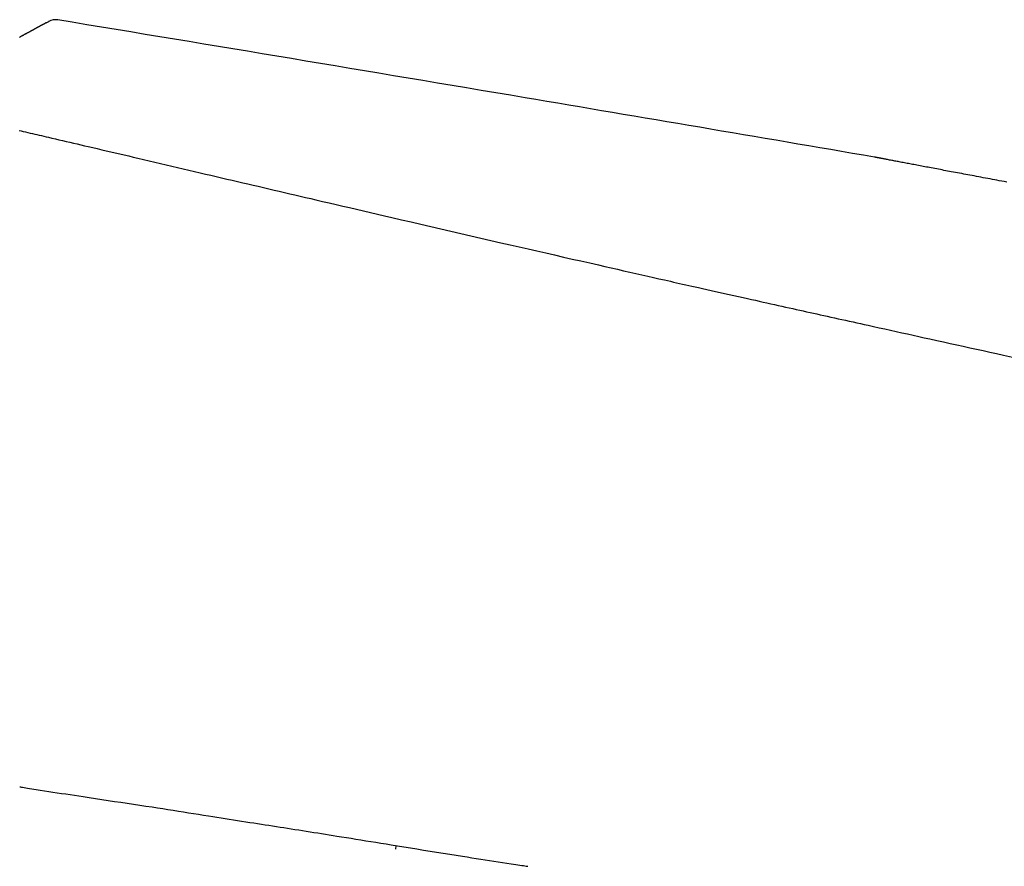
# Model space of a CAD drawing. Extents: x 0 to 2000, y 115 to 2915.
# Drawn here: x 670 to 741, y 1030 to 1091 of the extents above; entities that cross this region are included whole.
import ezdxf

# ---------------------------------------------------------------- set-up
doc = ezdxf.new("R2010")
doc.units = 0
doc.header["$MEASUREMENT"] = 0
doc.layers.add('便座', color=7, linetype='CONTINUOUS')

msp = doc.modelspace()

# ---------------------------------------------------------------- linework, layer by layer
at = {"layer": '便座', "color": 6, "linetype": 'CONTINUOUS'}
for p, q in [((671.966381, 1090.726242), (672.154259, 1090.828212)), ((672.154259, 1090.828212), (672.137649, 1090.819198)), ((672.14674, 1090.824131), (672.154259, 1090.828212)), ((672.304115, 1090.894711), (672.304274, 1090.894802)), ((672.796375, 1090.937255), (672.791234, 1090.934489)), ((697.205161, 1031.036064), (697.243296, 1031.289325))]:
    msp.add_line(p, q, dxfattribs=at)
at = {"layer": '便座', "color": 6, "linetype": 'CONTINUOUS', "flags": 128}
for points in [[(671.966381, 1090.726242), (671.966057, 1090.726067), (671.965132, 1090.725565), (671.963673, 1090.724773), (671.961749, 1090.723728), (671.959426, 1090.722468), (671.956774, 1090.721028), (671.95386, 1090.719446), (671.950751, 1090.717759), (671.947517, 1090.716004), (671.944224, 1090.714217), (671.940941, 1090.712435), (671.935911, 1090.709704), (671.931043, 1090.707063), (671.926309, 1090.704493), (671.92168, 1090.701981), (671.917125, 1090.699509), (671.912616, 1090.697061), (671.908124, 1090.694623), (671.903618, 1090.692177), (671.899069, 1090.689708), (671.894449, 1090.687201), (671.889727, 1090.684638), (671.879745, 1090.67922), (671.869302, 1090.673552), (671.858478, 1090.667677), (671.847353, 1090.661638), (671.836006, 1090.655479), (671.824517, 1090.649243), (671.812966, 1090.642973), (671.801431, 1090.636712), (671.789993, 1090.630504), (671.778732, 1090.624391), (671.767726, 1090.618417), (671.758126, 1090.613206), (671.748765, 1090.608126), (671.739616, 1090.603159), (671.730649, 1090.598292), (671.721833, 1090.593507), (671.713141, 1090.588788), (671.704542, 1090.584121), (671.696006, 1090.579488), (671.687506, 1090.574874), (671.67901, 1090.570262), (671.670491, 1090.565638), (671.660354, 1090.560136), (671.650148, 1090.554596), (671.639877, 1090.549021), (671.629547, 1090.543413), (671.619163, 1090.537777), (671.60873, 1090.532114), (671.598253, 1090.526427), (671.587739, 1090.520719), (671.577191, 1090.514994), (671.566615, 1090.509253), (671.556016, 1090.5035), (671.543135, 1090.496508), (671.530229, 1090.489502), (671.5173, 1090.482484), (671.504349, 1090.475454), (671.491376, 1090.468412), (671.478384, 1090.46136), (671.465374, 1090.454297), (671.452345, 1090.447225), (671.439301, 1090.440144), (671.426241, 1090.433055), (671.413168, 1090.425958), (671.397804, 1090.417618), (671.382431, 1090.409273), (671.367058, 1090.400929), (671.351695, 1090.392589), (671.33635, 1090.384259), (671.321032, 1090.375944), (671.305751, 1090.367648), (671.290514, 1090.359377), (671.275332, 1090.351136), (671.260212, 1090.342928), (671.245165, 1090.33476), (671.228527, 1090.325728), (671.211974, 1090.316743), (671.195492, 1090.307795), (671.179064, 1090.298877), (671.162676, 1090.289981), (671.146312, 1090.281098), (671.129958, 1090.27222), (671.113599, 1090.26334), (671.097219, 1090.254448), (671.080804, 1090.245536), (671.064337, 1090.236598), (671.043566, 1090.225322), (671.0227, 1090.213994), (671.001747, 1090.20262), (670.980718, 1090.191204), (670.95962, 1090.17975), (670.938462, 1090.168265), (670.917254, 1090.156751), (670.896003, 1090.145215), (670.87472, 1090.133661), (670.853413, 1090.122094), (670.83209, 1090.110519), (670.806334, 1090.096537), (670.780555, 1090.082542), (670.754738, 1090.068526), (670.72887, 1090.054483), (670.702936, 1090.040404), (670.676923, 1090.026282), (670.650816, 1090.012109), (670.624601, 1089.997877), (670.598264, 1089.98358), (670.571792, 1089.969208), (670.54517, 1089.954755), (670.51398, 1089.937822), (670.482604, 1089.920789), (670.451081, 1089.903675), (670.419447, 1089.886501), (670.387739, 1089.869287), (670.355995, 1089.852053), (670.324251, 1089.83482), (670.292545, 1089.817606), (670.260913, 1089.800433), (670.229393, 1089.783321), (670.198022, 1089.76629), (670.169224, 1089.750655), (670.14058, 1089.735104), (670.112087, 1089.719634), (670.083741, 1089.704245), (670.055538, 1089.688933), (670.027474, 1089.673697)], [(670.02422, 1082.94598), (670.168994, 1082.912591), (670.312721, 1082.879424), (670.479391, 1082.840939), (670.644739, 1082.802734), (670.80907, 1082.76474), (670.972691, 1082.726885), (671.13591, 1082.6891), (671.299033, 1082.651314), (671.462365, 1082.613456), (671.626215, 1082.575457), (671.790889, 1082.537247), (671.956694, 1082.498754), (672.123935, 1082.459909), (672.375389, 1082.401471), (672.630252, 1082.342203), (672.888086, 1082.282208), (673.148456, 1082.22159), (673.410924, 1082.160451), (673.675052, 1082.098895), (673.940403, 1082.037024), (674.20654, 1081.974941), (674.473026, 1081.91275), (674.739423, 1081.850553), (675.005295, 1081.788453), (675.330941, 1081.712359), (675.65546, 1081.636494), (675.979182, 1081.560783), (676.302434, 1081.485153), (676.625547, 1081.40953), (676.948848, 1081.333839), (677.272665, 1081.258006), (677.597329, 1081.181958), (677.923167, 1081.10562), (678.250508, 1081.028918), (678.579681, 1080.951778), (678.984237, 1080.856964), (679.391426, 1080.761526), (679.800661, 1080.665604), (680.211354, 1080.569336), (680.62292, 1080.472861), (681.034772, 1080.376319), (681.446323, 1080.279849), (681.856987, 1080.183589), (682.266178, 1080.08768), (682.673307, 1079.992259), (683.07779, 1079.897466), (683.472155, 1079.805053), (683.863526, 1079.713353), (684.252032, 1079.622335), (684.637802, 1079.531972), (685.020962, 1079.442234), (685.401641, 1079.353094), (685.779968, 1079.264522), (686.156069, 1079.17649), (686.530074, 1079.088969), (686.90211, 1079.001931), (687.272306, 1078.915346), (687.655637, 1078.825715), (688.03739, 1078.73648), (688.417843, 1078.647576), (688.797272, 1078.558938), (689.175954, 1078.470502), (689.554164, 1078.382203), (689.93218, 1078.293977), (690.310277, 1078.205759), (690.688732, 1078.117485), (691.067822, 1078.02909), (691.447823, 1077.940509), (691.928679, 1077.828457), (692.411812, 1077.71592), (692.89761, 1077.602808), (693.386462, 1077.489033), (693.878757, 1077.374507), (694.374884, 1077.259142), (694.87523, 1077.142849), (695.380185, 1077.02554), (695.890138, 1076.907126), (696.405476, 1076.78752), (696.926589, 1076.666632), (697.616836, 1076.506599), (698.316291, 1076.344537), (699.023627, 1076.180755), (699.737519, 1076.015565), (700.456641, 1075.849278), (701.179666, 1075.682204), (701.905269, 1075.514655), (702.632124, 1075.346941), (703.358905, 1075.179373), (704.084285, 1075.012263), (704.80694, 1074.845921), (705.461036, 1074.695486), (706.111875, 1074.545925), (706.759552, 1074.397219), (707.404163, 1074.249349), (708.045802, 1074.102297), (708.684567, 1073.956043), (709.320552, 1073.810569), (709.953852, 1073.665855), (710.584565, 1073.521883), (711.212784, 1073.378634), (711.838606, 1073.236088), (712.299529, 1073.131205), (712.758147, 1073.026931), (713.213412, 1072.923502), (713.664276, 1072.821152), (714.10969, 1072.720117), (714.548608, 1072.620632), (714.979982, 1072.522931), (715.402763, 1072.427251), (715.815905, 1072.333826), (716.218358, 1072.242891), (716.609075, 1072.154682), (716.83339, 1072.104075), (717.054346, 1072.054254), (717.273014, 1072.004976), (717.490466, 1071.956003), (717.707772, 1071.907093), (717.926003, 1071.858005), (718.146231, 1071.808499), (718.369528, 1071.758333), (718.596964, 1071.707267), (718.82961, 1071.655061), (719.068537, 1071.601474), (719.364988, 1071.53502), (719.670712, 1071.466526), (719.984362, 1071.396293), (720.304591, 1071.324623), (720.630052, 1071.251819), (720.959397, 1071.178182), (721.291279, 1071.104016), (721.624351, 1071.029621), (721.957265, 1070.9553), (722.288673, 1070.881356), (722.61723, 1070.80809), (722.901787, 1070.744672), (723.183365, 1070.68195), (723.462207, 1070.619868), (723.738556, 1070.558372), (724.012654, 1070.497405), (724.284744, 1070.436912), (724.55507, 1070.376836), (724.823874, 1070.317123), (725.091399, 1070.257716), (725.357887, 1070.198559), (725.623582, 1070.139597), (725.875428, 1070.083725), (726.126719, 1070.02799), (726.377399, 1069.972403), (726.627411, 1069.916977), (726.876697, 1069.861723), (727.125201, 1069.806653), (727.372865, 1069.751779), (727.619632, 1069.697112), (727.865446, 1069.642663), (728.110248, 1069.588445), (728.353982, 1069.534469), (728.623046, 1069.474889), (728.891082, 1069.415544), (729.158448, 1069.356354), (729.425499, 1069.297241), (729.692592, 1069.238129), (729.960084, 1069.178937), (730.228332, 1069.119588), (730.497692, 1069.060004), (730.768521, 1069.000107), (731.041175, 1068.939818), (731.316011, 1068.879059), (731.714545, 1068.790978), (732.117352, 1068.701979), (732.523478, 1068.612273), (732.931971, 1068.522073), (733.341876, 1068.431587), (733.752241, 1068.341027), (734.162111, 1068.250605), (734.570534, 1068.16053), (734.976556, 1068.071015), (735.379224, 1067.982268), (735.777584, 1067.894502), (736.271265, 1067.785781), (736.758219, 1067.678592), (737.240029, 1067.572586), (737.71828, 1067.467415), (738.194556, 1067.362728), (738.67044, 1067.258177), (739.147517, 1067.153412), (739.62737, 1067.048084), (740.111583, 1066.941844), (740.60174, 1066.834342), (741.099426, 1066.72523), (741.963085, 1066.535969)], [(741.327509, 1079.223321), (741.148551, 1079.256503), (740.969585, 1079.289709), (740.790604, 1079.32294), (740.625385, 1079.353636), (740.460152, 1079.384353), (740.294908, 1079.415091), (740.129654, 1079.44585), (739.964392, 1079.476629), (739.799124, 1079.507428), (739.633852, 1079.538248), (739.468578, 1079.569086), (739.303304, 1079.599943), (739.138032, 1079.630819), (738.972763, 1079.661714), (738.823156, 1079.689697), (738.673556, 1079.717694), (738.523966, 1079.745706), (738.374386, 1079.773731), (738.224819, 1079.80177), (738.075269, 1079.829823), (737.925735, 1079.857888), (737.776222, 1079.885966), (737.626731, 1079.914057), (737.477265, 1079.942159), (737.327824, 1079.970273), (737.195678, 1079.995148), (737.063551, 1080.020033), (736.931438, 1080.044927), (736.799338, 1080.069833), (736.667245, 1080.09475), (736.535156, 1080.119678), (736.403069, 1080.14462), (736.270978, 1080.169574), (736.138881, 1080.194542), (736.006774, 1080.219524), (735.874653, 1080.244522), (735.760525, 1080.266124), (735.646388, 1080.287738), (735.532244, 1080.309362), (735.418097, 1080.330996), (735.30395, 1080.35264), (735.189805, 1080.374293), (735.075667, 1080.395954), (734.961539, 1080.417623), (734.847422, 1080.439299), (734.733322, 1080.460983), (734.619241, 1080.482672), (734.524327, 1080.500725), (734.42938, 1080.518792), (734.334351, 1080.536881), (734.239191, 1080.555002), (734.143851, 1080.573164), (734.048282, 1080.591376), (733.952436, 1080.609648), (733.856264, 1080.627989), (733.759717, 1080.646408), (733.662746, 1080.664915), (733.565302, 1080.683518), (733.487652, 1080.698347), (733.409813, 1080.713216), (733.331923, 1080.728099), (733.254122, 1080.742969), (733.176548, 1080.7578), (733.09934, 1080.772566), (733.022637, 1080.78724), (732.946578, 1080.801795), (732.871302, 1080.816206), (732.796947, 1080.830445), (732.723653, 1080.844487), (732.681647, 1080.852537), (732.640019, 1080.860516), (732.598742, 1080.86843), (732.557789, 1080.876283), (732.517135, 1080.884081), (732.476752, 1080.891828), (732.436615, 1080.899529), (732.396697, 1080.907189), (732.356971, 1080.914814), (732.317412, 1080.922407), (732.277992, 1080.929975), (732.25647, 1080.934107), (732.234996, 1080.93823), (732.213584, 1080.942341), (732.192248, 1080.946439), (732.171002, 1080.950519), (732.14986, 1080.954579), (732.128835, 1080.958617), (732.107942, 1080.96263), (732.087195, 1080.966616), (732.066608, 1080.970571), (732.046194, 1080.974493), (732.035571, 1080.976534), (732.024976, 1080.97857), (732.014385, 1080.980605), (732.003774, 1080.982644), (731.993119, 1080.984692), (731.982396, 1080.986753), (731.971582, 1080.988832), (731.960653, 1080.990933), (731.949584, 1080.993061), (731.938353, 1080.99522), (731.926935, 1080.997416), (731.918725, 1080.998995), (731.910408, 1081.000594), (731.901985, 1081.002214), (731.893454, 1081.003855), (731.884814, 1081.005517), (731.876066, 1081.0072), (731.867209, 1081.008904), (731.858241, 1081.01063), (731.849162, 1081.012377), (731.839972, 1081.014146), (731.83067, 1081.015937), (731.824808, 1081.017066), (731.81897, 1081.01819), (731.813223, 1081.019297), (731.807637, 1081.020372), (731.80228, 1081.021404), (731.797219, 1081.022379), (731.792523, 1081.023284), (731.78826, 1081.024105), (731.784498, 1081.024831), (731.781306, 1081.025446), (731.77875, 1081.025939), (731.77848, 1081.025991), (731.778215, 1081.026043), (731.777948, 1081.026094), (731.777674, 1081.026147), (731.777386, 1081.026203), (731.777077, 1081.026262), (731.776743, 1081.026327), (731.776376, 1081.026398), (731.775971, 1081.026476), (731.775521, 1081.026563), (731.77502, 1081.02666), (731.774749, 1081.026712), (731.774472, 1081.026766), (731.774194, 1081.02682), (731.773922, 1081.026872), (731.773665, 1081.026922), (731.773427, 1081.026968), (731.773218, 1081.027008), (731.773043, 1081.027042), (731.772909, 1081.027068), (731.772823, 1081.027084), (731.772793, 1081.02709)], [(670.052899, 1035.54606), (670.067161, 1035.543824), (670.108161, 1035.537395), (670.173212, 1035.527196), (670.259633, 1035.513646), (670.364737, 1035.497167), (670.485843, 1035.478178), (670.620265, 1035.457102), (670.765321, 1035.434359), (670.918325, 1035.41037), (671.076594, 1035.385554), (671.237445, 1035.360335), (671.542129, 1035.312568), (671.846738, 1035.264839), (672.151564, 1035.21713), (672.4569, 1035.169421), (672.763038, 1035.121693), (673.070269, 1035.073927), (673.378887, 1035.026103), (673.689183, 1034.978204), (674.00145, 1034.930209), (674.315979, 1034.882099), (674.633064, 1034.833856), (675.078582, 1034.766514), (675.528578, 1034.698928), (675.982022, 1034.631149), (676.437884, 1034.563229), (676.895133, 1034.495217), (677.35274, 1034.427166), (677.809675, 1034.359127), (678.264906, 1034.29115), (678.717405, 1034.223288), (679.16614, 1034.155592), (679.610083, 1034.088112), (679.997851, 1034.028682), (680.381355, 1033.969472), (680.760883, 1033.910493), (681.136722, 1033.851756), (681.509157, 1033.793271), (681.878476, 1033.73505), (682.244965, 1033.677104), (682.608911, 1033.619442), (682.970601, 1033.562077), (683.330321, 1033.505018), (683.688359, 1033.448277), (683.989973, 1033.400553), (684.290659, 1033.353047), (684.590488, 1033.305744), (684.889531, 1033.258628), (685.187858, 1033.211683), (685.485539, 1033.164892), (685.782646, 1033.118239), (686.079249, 1033.071709), (686.375418, 1033.025286), (686.671224, 1032.978952), (686.966737, 1032.932693), (687.237172, 1032.890381), (687.507393, 1032.848116), (687.777371, 1032.8059), (688.04708, 1032.763731), (688.31649, 1032.721608), (688.585575, 1032.679532), (688.854306, 1032.637501), (689.122655, 1032.595516), (689.390595, 1032.553575), (689.658097, 1032.511678), (689.925133, 1032.469825), (690.200142, 1032.426685), (690.474789, 1032.383557), (690.749236, 1032.340406), (691.023646, 1032.297198), (691.298181, 1032.253898), (691.573004, 1032.210472), (691.848277, 1032.166886), (692.124164, 1032.123106), (692.400827, 1032.079097), (692.678428, 1032.034824), (692.957131, 1031.990254), (693.298542, 1031.935486), (693.642131, 1031.880198), (693.988198, 1031.824363), (694.337045, 1031.767955), (694.688971, 1031.710947), (695.044277, 1031.653312), (695.403265, 1031.595024), (695.766233, 1031.536054), (696.133484, 1031.476378), (696.505317, 1031.415967), (696.882033, 1031.354796), (697.338395, 1031.280762), (697.800919, 1031.205831), (698.268374, 1031.130228), (698.73953, 1031.054181), (699.213159, 1030.977914), (699.688029, 1030.901653), (700.162911, 1030.825626), (700.636576, 1030.750057), (701.107793, 1030.675173), (701.575332, 1030.601199), (702.037965, 1030.528362), (702.368162, 1030.476614), (702.695425, 1030.425516), (703.020014, 1030.375008), (703.34219, 1030.325029), (703.662214, 1030.275519), (703.980347, 1030.22642), (704.296849, 1030.17767), (704.611982, 1030.12921), (704.926005, 1030.08098), (705.23918, 1030.03292), (705.551768, 1029.98497), (705.713173, 1029.960213), (705.871831, 1029.935877), (706.02508, 1029.91237), (706.170262, 1029.890102), (706.304717, 1029.869478), (706.425784, 1029.850908), (706.530803, 1029.834799), (706.617116, 1029.82156), (706.68206, 1029.811599), (706.722978, 1029.805322), (706.737208, 1029.80314)]]:
    msp.add_lwpolyline(points, dxfattribs=at)
at = {"layer": '便座', "color": 6, "linetype": 'CONTINUOUS'}
for centre, radius, start, end in [((672.633612, 1089.95059), 1, 80.632674, 118.643146), ((731.739061, 1080.829955), 0.2, 76.086159, 80.290037)]:
    msp.add_arc(centre, radius, start, end, dxfattribs=at)
for points in [[(706.542667, 1085.31105), (695.297064, 1087.205701), (684.048266, 1089.081108), (672.796375, 1090.937255)], [(731.772793, 1081.02709), (723.364568, 1082.465839), (714.954511, 1083.893828), (706.542667, 1085.31105)]]:
    msp.add_open_spline(points, degree=3, dxfattribs=at)

doc.saveas('drawing.dxf')
